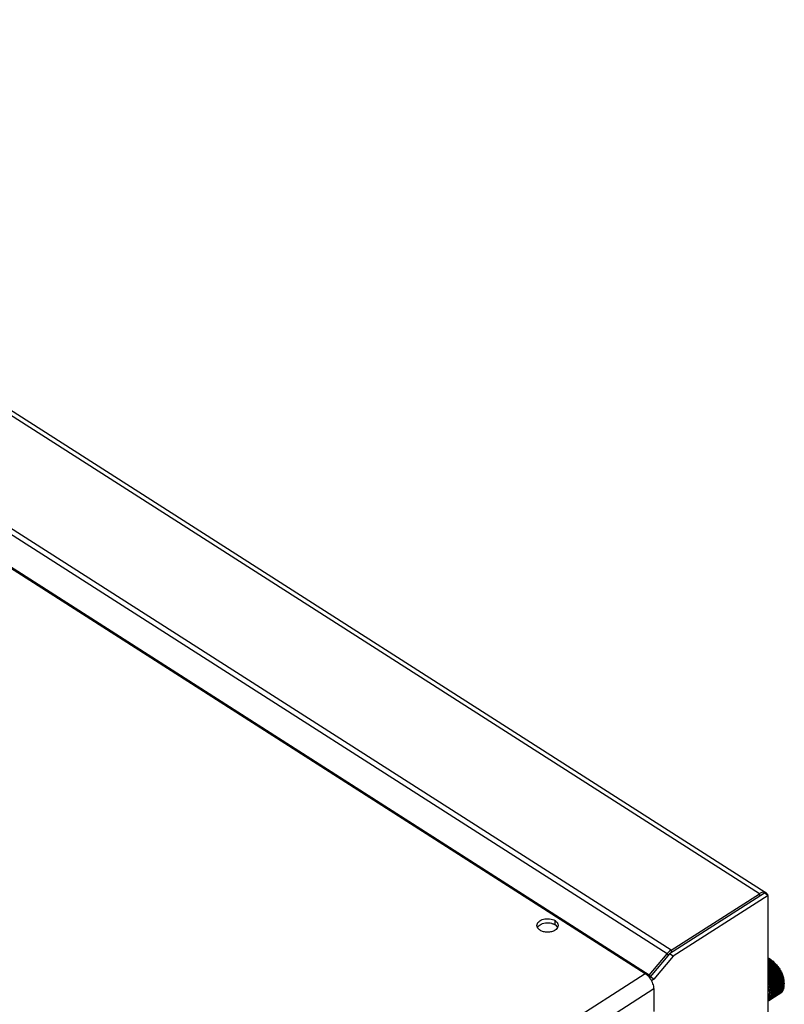
# Model space of a CAD drawing. Units: inches. Extents: x 1.6 to 88.3, y 1.6 to 57.1.
# Drawn here: x 55.9 to 62.7, y 41.5 to 50.3 of the extents above; entities that cross this region are included whole.
import ezdxf

# ---------------------------------------------------------------- set-up
doc = ezdxf.new("R2010")
doc.units = ezdxf.units.IN
doc.header["$LTSCALE"] = 4.986667
doc.header["$MEASUREMENT"] = 0
doc.layers.get('0').update_dxf_attribs({"linetype": 'CONTINUOUS'})
doc.layers.add('03_ALL_AXES', color=7, linetype='CONTINUOUS')

msp = doc.modelspace()

# ---------------------------------------------------------------- linework, layer by layer
at = {"color": 7, "linetype": 'Continuous'}
for p, q in [((62.4922, 42.5319), (50.361, 50.2867)), ((50.4198, 50.2947), (62.5418, 42.5458)), ((61.7067, 42.0298), (49.5756, 49.7846)), ((61.6718, 41.9983), (49.5406, 49.7531)), ((49.3347, 49.5845), (61.4779, 41.8219)), ((61.5133, 41.8092), (49.3822, 49.564)), ((62.5361, 42.5368), (61.6932, 41.998)), ((61.7067, 42.0298), (62.4922, 42.5319)), ((62.5693, 42.5156), (61.7264, 41.9768)), ((62.4922, 42.5319), (62.4922, 42.5088)), ((62.5693, 42.5156), (62.5361, 42.5368)), ((62.5693, 41.2767), (62.5693, 42.5156)), ((61.5133, 41.8092), (61.6718, 41.9983)), ((61.6932, 41.998), (61.5225, 41.7943)), ((61.6718, 41.9983), (61.6814, 41.9839)), ((61.7264, 41.9768), (61.6932, 41.998)), ((61.7067, 42.0298), (61.7067, 42.0067)), ((61.7264, 41.9768), (61.5557, 41.7731)), ((62.5707, 41.9577), (62.5693, 41.9584)), ((62.5693, 41.9508), (62.5755, 41.9548)), ((62.5693, 41.9501), (62.576, 41.9544)), ((62.5693, 41.942), (62.5824, 41.9504)), ((62.5693, 41.9413), (62.583, 41.95)), ((62.5693, 41.9328), (62.5894, 41.9456)), ((62.5693, 41.932), (62.5899, 41.9452)), ((62.5693, 41.9232), (62.5963, 41.9405)), ((62.5693, 41.9224), (62.5968, 41.94)), ((62.5693, 41.9133), (62.6031, 41.9349)), ((62.5693, 41.9125), (62.6037, 41.9345)), ((62.5693, 41.9031), (62.6099, 41.9291)), ((62.5693, 41.9023), (62.6105, 41.9286)), ((62.6181, 41.9241), (62.5693, 41.8929)), ((62.5693, 41.8926), (62.6167, 41.9229)), ((62.5693, 41.8918), (62.6172, 41.9224)), ((62.6244, 41.918), (62.5693, 41.8827)), ((62.5693, 41.8819), (62.6233, 41.9164)), ((62.5693, 41.881), (62.6238, 41.9158)), ((62.6307, 41.9116), (62.5693, 41.8723)), ((62.5693, 41.8709), (62.6298, 41.9096)), ((62.5693, 41.87), (62.6303, 41.909)), ((62.6369, 41.9049), (62.5693, 41.8617)), ((62.5693, 41.8598), (62.6361, 41.9025)), ((62.5693, 41.8589), (62.6366, 41.9019)), ((62.6429, 41.8979), (62.5693, 41.8509)), ((62.5693, 41.8484), (62.6423, 41.8951)), ((62.5693, 41.8475), (62.6428, 41.8945)), ((62.6487, 41.8907), (62.5693, 41.84)), ((62.5718, 41.9571), (62.5707, 41.9577)), ((62.5755, 41.9548), (62.5761, 41.9546)), ((62.5785, 41.9538), (62.5757, 41.9552)), ((62.5783, 41.9533), (62.576, 41.9544)), ((62.5761, 41.9546), (62.577, 41.9543)), ((62.577, 41.9543), (62.5785, 41.9538)), ((62.5824, 41.9504), (62.583, 41.9502)), ((62.5852, 41.9497), (62.5827, 41.951)), ((62.583, 41.9502), (62.5838, 41.9501)), ((62.5848, 41.9491), (62.583, 41.95)), ((62.5838, 41.9501), (62.5852, 41.9497)), ((62.5894, 41.9456), (62.59, 41.9455)), ((62.5918, 41.9453), (62.5898, 41.9464)), ((62.5913, 41.9444), (62.5899, 41.9452)), ((62.59, 41.9455), (62.5906, 41.9455)), ((62.5906, 41.9455), (62.5918, 41.9453)), ((62.5963, 41.9405), (62.5974, 41.9405)), ((62.5979, 41.9395), (62.5968, 41.94)), ((62.5974, 41.9405), (62.5985, 41.9405)), ((62.6031, 41.9349), (62.6036, 41.935)), ((62.6099, 41.9291), (62.6102, 41.9292)), ((56.7976, 38.83), (61.4779, 41.8219)), ((61.5133, 41.8092), (61.523, 41.7947)), ((62.5693, 41.837), (62.6484, 41.8875)), ((62.5693, 41.8361), (62.6488, 41.8869)), ((62.6544, 41.8834), (62.5693, 41.8289)), ((62.5693, 41.8254), (62.6542, 41.8797)), ((62.5693, 41.8245), (62.6547, 41.8791)), ((62.6599, 41.8758), (62.5693, 41.8178)), ((62.5693, 41.8138), (62.6599, 41.8717)), ((62.5693, 41.8129), (62.6603, 41.8711)), ((62.6652, 41.868), (62.5693, 41.8067)), ((62.5693, 41.8022), (62.6653, 41.8636)), ((62.5693, 41.8013), (62.6657, 41.8629)), ((62.6702, 41.8601), (62.5693, 41.7955)), ((62.5693, 41.7905), (62.6705, 41.8552)), ((62.5693, 41.7896), (62.6709, 41.8546)), ((62.6751, 41.852), (62.5693, 41.7844)), ((62.5693, 41.7789), (62.6754, 41.8468)), ((62.5693, 41.778), (62.6758, 41.8461)), ((62.6797, 41.8438), (62.5693, 41.7733)), ((62.5693, 41.7674), (62.6801, 41.8382)), ((62.5693, 41.7665), (62.6805, 41.8375)), ((62.684, 41.8356), (62.5693, 41.7623)), ((62.6881, 41.8273), (62.5693, 41.7513)), ((62.6918, 41.8189), (62.5693, 41.7406)), ((62.6953, 41.8105), (62.5728, 41.7322)), ((62.5731, 41.7584), (62.6845, 41.8296)), ((62.5735, 41.7577), (62.6848, 41.8289)), ((62.5773, 41.7497), (62.6886, 41.8208)), ((62.5776, 41.749), (62.6889, 41.8202)), ((62.5811, 41.7409), (62.6925, 41.8121)), ((62.5814, 41.7402), (62.6927, 41.8114)), ((62.5846, 41.7322), (62.696, 41.8033)), ((61.5225, 41.7943), (61.5135, 41.7886)), ((61.5557, 41.7731), (61.5225, 41.7943)), ((61.5557, 41.7731), (61.5336, 41.7589)), ((62.5693, 41.758), (62.5731, 41.7584)), ((62.5735, 41.7577), (62.5693, 41.7531)), ((62.5693, 41.7492), (62.5773, 41.7497)), ((62.5814, 41.7402), (62.5728, 41.7322)), ((62.6985, 41.8021), (62.576, 41.7238)), ((62.5849, 41.7315), (62.576, 41.7238)), ((62.7014, 41.7938), (62.5789, 41.7155)), ((62.588, 41.7227), (62.5789, 41.7155)), ((62.7039, 41.7855), (62.5815, 41.7072)), ((62.7062, 41.7772), (62.5837, 41.6989)), ((62.5849, 41.7315), (62.6962, 41.8027)), ((62.5878, 41.7234), (62.6992, 41.7946)), ((62.588, 41.7227), (62.6994, 41.7939)), ((62.5907, 41.7147), (62.702, 41.7859)), ((62.5909, 41.714), (62.7022, 41.7852)), ((62.5932, 41.7061), (62.7046, 41.7772)), ((62.5934, 41.7054), (62.7047, 41.7766)), ((62.5954, 41.6975), (62.7068, 41.7687)), ((62.5955, 41.6968), (62.7069, 41.768)), ((62.5972, 41.689), (62.7086, 41.7602)), ((62.5974, 41.6884), (62.7087, 41.7596)), ((62.5987, 41.6807), (62.7101, 41.7519)), ((62.5988, 41.6801), (62.7102, 41.7513)), ((62.5999, 41.6725), (62.7112, 41.7437)), ((62.5999, 41.6719), (62.7113, 41.7431)), ((62.6006, 41.6645), (62.712, 41.7357)), ((62.6007, 41.6639), (62.712, 41.7351)), ((62.601, 41.6567), (62.7124, 41.7279)), ((62.6011, 41.6561), (62.7124, 41.7273)), ((62.6011, 41.6492), (62.7125, 41.7204)), ((62.6011, 41.6486), (62.7124, 41.7198)), ((62.7072, 41.7682), (62.7069, 41.768)), ((62.709, 41.76), (62.7087, 41.7596)), ((62.7104, 41.7518), (62.7102, 41.7513)), ((62.7112, 41.7437), (62.7112, 41.7454)), ((62.7118, 41.7431), (62.7118, 41.7454)), ((62.712, 41.7366), (62.712, 41.7379)), ((62.712, 41.7357), (62.712, 41.7366)), ((62.7122, 41.7365), (62.7121, 41.7357)), ((62.7121, 41.713), (62.7122, 41.7165)), ((62.7122, 41.7182), (62.7123, 41.7196)), ((62.7122, 41.7165), (62.7122, 41.7182)), ((62.7123, 41.7367), (62.7123, 41.7379)), ((62.7123, 41.7351), (62.7123, 41.7367)), ((62.7124, 41.7295), (62.7124, 41.7305)), ((62.7124, 41.7279), (62.7124, 41.7295)), ((62.7125, 41.7367), (62.7125, 41.7305)), ((62.7125, 41.7295), (62.7125, 41.7305)), ((62.7125, 41.7279), (62.7125, 41.7295)), ((62.7125, 41.7273), (62.7125, 41.7279)), ((62.7125, 41.7265), (62.7125, 41.7273)), ((62.7125, 41.7234), (62.7125, 41.7265)), ((62.7125, 41.7204), (62.7125, 41.7234)), ((56.9089, 38.7188), (61.555, 41.6888)), ((61.555, 41.6888), (61.555, 41.4843)), ((62.57, 41.579), (62.6813, 41.6501)), ((62.5743, 41.5821), (62.6857, 41.6533)), ((62.5783, 41.5856), (62.6897, 41.6568)), ((62.5784, 41.5856), (62.6894, 41.6565)), ((62.5909, 41.714), (62.5815, 41.7072)), ((62.5818, 41.5893), (62.6931, 41.6605)), ((62.5821, 41.5896), (62.6934, 41.6608)), ((62.5934, 41.7054), (62.5837, 41.6989)), ((62.5852, 41.5936), (62.6966, 41.6648)), ((62.5855, 41.594), (62.6969, 41.6652)), ((62.5955, 41.6968), (62.5856, 41.6908)), ((62.5974, 41.6884), (62.5872, 41.6827)), ((62.5988, 41.6801), (62.5884, 41.6748)), ((62.5884, 41.5984), (62.6997, 41.6696)), ((62.5886, 41.5987), (62.7, 41.6699)), ((62.5914, 41.6681), (62.5893, 41.6671)), ((62.5959, 41.662), (62.5898, 41.6596)), ((62.5909, 41.6525), (62.59, 41.6522)), ((62.59, 41.6522), (62.5911, 41.6519)), ((62.6002, 41.6558), (62.5909, 41.6525)), ((62.5912, 41.6035), (62.7025, 41.6747)), ((62.5914, 41.6039), (62.7027, 41.6751)), ((62.5999, 41.6719), (62.5914, 41.6681)), ((62.5936, 41.6089), (62.705, 41.6801)), ((62.5938, 41.6094), (62.7052, 41.6806)), ((62.5958, 41.6148), (62.7071, 41.686)), ((62.5959, 41.6152), (62.7073, 41.6864)), ((62.6007, 41.6639), (62.5959, 41.662)), ((62.5975, 41.6209), (62.7089, 41.6921)), ((62.5977, 41.6214), (62.709, 41.6926)), ((62.599, 41.6274), (62.7103, 41.6986)), ((62.5991, 41.6279), (62.7104, 41.6991)), ((62.6, 41.6342), (62.7114, 41.7054)), ((62.6001, 41.6347), (62.7115, 41.7059)), ((62.6011, 41.6561), (62.6002, 41.6558)), ((62.6007, 41.6413), (62.7121, 41.7124)), ((62.6008, 41.6418), (62.7121, 41.713)), ((62.6813, 41.6501), (62.6814, 41.6505)), ((62.6857, 41.6533), (62.6859, 41.6543)), ((62.6897, 41.6568), (62.6901, 41.6585)), ((62.6934, 41.6608), (62.6939, 41.6631)), ((62.6969, 41.6652), (62.6973, 41.668)), ((62.7, 41.6699), (62.7005, 41.6733)), ((62.7027, 41.6751), (62.7032, 41.679)), ((62.7052, 41.6806), (62.7057, 41.685)), ((62.7073, 41.6864), (62.7077, 41.6914)), ((62.709, 41.6926), (62.7094, 41.698)), ((62.7104, 41.6991), (62.7107, 41.7046)), ((62.7107, 41.7046), (62.7107, 41.705)), ((62.7115, 41.7059), (62.7117, 41.7113)), ((62.7117, 41.7113), (62.7117, 41.7122)), ((62.5696, 41.586), (62.5693, 41.5861)), ((62.571, 41.5822), (62.5693, 41.5823)), ((62.5733, 41.5857), (62.5696, 41.586)), ((62.5705, 41.5899), (62.5697, 41.5899)), ((62.5729, 41.5819), (62.571, 41.5822)), ((62.574, 41.5818), (62.5729, 41.5819)), ((62.5767, 41.5938), (62.5731, 41.5939)), ((62.5762, 41.5855), (62.5733, 41.5857)), ((62.5791, 41.5894), (62.5752, 41.5896)), ((62.578, 41.5853), (62.5762, 41.5855)), ((62.5776, 41.5982), (62.5763, 41.5982)), ((62.5782, 41.5857), (62.5783, 41.5856)), ((62.5818, 41.5893), (62.5791, 41.5894)), ((62.5852, 41.5936), (62.5816, 41.5937)), ((62.5866, 41.6084), (62.5817, 41.608)), ((62.582, 41.5897), (62.5821, 41.5896)), ((62.5884, 41.5984), (62.5837, 41.5983)), ((62.5873, 41.6138), (62.5839, 41.6134)), ((62.5875, 41.6194), (62.5857, 41.6192))]:
    msp.add_line(p, q, dxfattribs=at)
for centre, radius, start, end in [((62.5335, 42.5126), 0.0324, 57.49925, 65.85856), ((61.8104, 41.8822), 0.1808, 135.52914, 140.08241), ((61.8, 41.8925), 0.1662, 132.53504, 135.53795), ((62.51, 41.8263), 0.1452, 64.72921, 65.17626), ((62.0559, 40.9151), 1.1627, 63.44539, 63.66223), ((62.5081, 41.8222), 0.1497, 63.06362, 64.72587), ((62.4751, 41.7883), 0.1944, 58.7177, 58.90575), ((62.5055, 41.8171), 0.1554, 62.84595, 63.07527), ((62.5043, 41.8148), 0.158, 61.95562, 62.84496), ((62.0756, 40.974), 1.1008, 62.56763, 62.82913), ((62.501, 41.8086), 0.165, 60.19982, 61.9546), ((62.4666, 41.7749), 0.2102, 56.39428, 56.57281), ((62.4979, 41.8031), 0.1714, 59.9922, 60.21258), ((62.4967, 41.8011), 0.1737, 59.30265, 59.99167), ((62.0981, 41.0319), 1.0384, 61.73466, 62.04575), ((62.4931, 41.795), 0.1807, 57.38224, 59.29957), ((62.4576, 41.7619), 0.2261, 54.18439, 54.35448), ((62.4893, 41.7889), 0.1879, 57.19918, 57.39682), ((62.4883, 41.7874), 0.1898, 56.7584, 57.19901), ((62.1343, 41.1089), 0.9524, 60.8302, 61.31857), ((62.4845, 41.7817), 0.1966, 54.90536, 56.75435), ((62.4482, 41.7494), 0.2417, 52.07474, 52.2374), ((62.4797, 41.7747), 0.2051, 54.43408, 54.91922), ((62.16, 41.1611), 0.8931, 60.1109, 60.64161), ((62.4748, 41.768), 0.2134, 52.15518, 54.42818), ((62.4387, 41.7375), 0.257, 50.05321, 50.20934), ((62.6379, 41.7824), 0.1564, 102.1243, 102.68329), ((62.1857, 41.2085), 0.8377, 59.44531, 60.07169), ((62.4658, 41.7562), 0.2283, 50.00674, 52.16889), ((62.429, 41.7263), 0.2717, 48.10868, 48.25914), ((62.7916, 41.5577), 0.4134, 115.81482, 116.03156), ((62.2165, 41.2601), 0.7759, 58.83565, 59.48821), ((62.4561, 41.7446), 0.2433, 47.97215, 50.01954), ((62.3814, 42.2015), 0.3647, 310.18088, 310.46991), ((62.4196, 41.7162), 0.2856, 46.231, 46.37654), ((62.2487, 41.3099), 0.7147, 58.28755, 58.96905), ((62.447, 41.7344), 0.257, 45.95726, 47.98241), ((62.4981, 42.0097), 0.1562, 323.28349, 324.0054), ((62.4106, 41.707), 0.2984, 44.41081, 44.55215), ((62.2821, 41.3578), 0.6544, 57.80712, 58.52077), ((62.438, 41.725), 0.27, 44.08021, 45.96597), ((62.5112, 41.9671), 0.1318, 334.1159, 335.07118), ((62.4022, 41.699), 0.31, 42.63947, 42.77727), ((62.3162, 41.4035), 0.5952, 57.40221, 58.15174), ((62.5035, 41.9444), 0.1391, 342.46198, 343.49058), ((62.3947, 41.6922), 0.3202, 40.90896, 41.04383), ((62.3474, 41.4414), 0.5438, 57.08755, 57.86802), ((62.4846, 41.9267), 0.1609, 348.69339, 349.707), ((62.3881, 41.6867), 0.3288, 39.21174, 39.34425), ((62.3825, 41.4828), 0.4872, 56.86716, 57.69241), ((62.4573, 41.91), 0.1924, 353.30416, 354.2645), ((61.4372, 41.8725), 0.099, 314.79607, 316.4994), ((61.4333, 41.8762), 0.1044, 316.5112, 320.05549), ((62.3827, 41.6824), 0.3356, 37.5407, 37.6714), ((62.4173, 41.5215), 0.4326, 56.76238, 57.6384), ((62.4229, 41.893), 0.2318, 356.71632, 357.61125), ((62.3787, 41.6794), 0.3406, 35.88905, 36.01846), ((62.4515, 41.5574), 0.3805, 56.79554, 57.72944), ((62.3818, 41.8754), 0.2781, 359.2452, 0.07446), ((62.3762, 41.6777), 0.3437, 34.25022, 34.37886), ((62.4849, 41.5904), 0.331, 56.99638, 57.99664), ((62.3345, 41.8571), 0.3309, 1.11625, 1.88433), ((62.3753, 41.677), 0.3448, 32.61782, 32.74618), ((62.5188, 41.6233), 0.2811, 57.39842, 58.48871), ((62.2813, 41.8383), 0.3895, 2.48925, 3.20214), ((62.376, 41.6775), 0.3439, 30.98554, 31.11412), ((62.549, 41.6497), 0.2384, 58.07, 59.2504), ((62.2227, 41.8193), 0.4536, 3.47814, 4.14197), ((62.3785, 41.6789), 0.3411, 29.34705, 29.47635), ((62.5773, 41.6728), 0.1993, 59.08313, 60.3684), ((62.1654, 41.8008), 0.516, 4.16128, 4.78961), ((62.3827, 41.6812), 0.3363, 27.69595, 27.82648), ((62.6034, 41.6928), 0.164, 60.55054, 61.95774), ((62.0977, 41.7823), 0.5887, 4.60717, 5.19658), ((62.3887, 41.6842), 0.3296, 26.02571, 26.15798), ((62.627, 41.7093), 0.1328, 62.63903, 64.18658), ((62.0255, 41.7645), 0.6655, 4.8564, 5.41137), ((62.3962, 41.6878), 0.3212, 24.32953, 24.4641), ((62.648, 41.7224), 0.106, 65.60163, 67.30573), ((61.9494, 41.7478), 0.7458, 4.94282, 5.46722), ((62.4054, 41.6918), 0.3112, 22.60031, 22.73775), ((62.6664, 41.7317), 0.084, 69.83015, 71.69409), ((61.8697, 41.7326), 0.8293, 4.89229, 5.38944), ((62.416, 41.696), 0.2998, 20.83055, 20.97146), ((61.3626, 41.6646), 0.196, 34.96502, 39.44588), ((66.5849, 37.7998), 5.6262, 135.41932, 135.53884), ((62.4748, 45.5366), 3.7972, 271.4265, 271.60369), ((62.5967, 45.3562), 3.6241, 269.62217, 269.80817), ((62.2773, 41.613), 0.3296, 26.02571, 26.15798), ((62.705, 45.1931), 3.4717, 267.87151, 268.06593), ((62.2849, 41.6166), 0.3212, 24.32953, 24.4641), ((62.294, 41.6206), 0.3112, 22.60031, 22.73775), ((62.3047, 41.6249), 0.2998, 20.83055, 20.97146), ((62.3166, 41.6292), 0.2871, 19.01222, 19.15726), ((62.6821, 41.7367), 0.0675, 75.93173, 77.91729), ((61.7868, 41.7192), 0.9155, 4.72476, 5.19755), ((62.428, 41.7004), 0.2871, 19.01222, 19.15726), ((62.6961, 41.7358), 0.0582, 84.79505, 86.75522), ((61.7012, 41.7079), 1.0039, 4.45581, 4.90672), ((62.441, 41.7047), 0.2733, 17.13672, 17.28658), ((62.7121, 41.7231), 0.0629, 97.4383, 99.00628), ((61.6132, 41.6991), 1.0941, 4.09765, 4.52883), ((62.4551, 41.7088), 0.2587, 15.19471, 15.35016), ((62.7676, 41.6397), 0.1506, 114.07331, 114.67032), ((62.4822, 41.7252), 0.2313, 13.08112, 15.16628), ((61.509, 41.692), 1.2002, 3.66246, 4.07078), ((62.4698, 41.7125), 0.2435, 13.17607, 13.33794), ((62.6222, 41.8628), 0.1271, 311.93206, 312.49225), ((62.4971, 41.7287), 0.216, 10.78338, 13.07032), ((61.4166, 41.6891), 1.294, 3.1528, 3.54508), ((62.4851, 41.7158), 0.2279, 11.06973, 11.23892), ((62.6588, 41.7918), 0.0594, 327.66715, 328.86831), ((62.5121, 41.7316), 0.2006, 8.43853, 10.77014), ((61.3232, 41.6895), 1.3883, 2.57737, 2.95499), ((62.5007, 41.7186), 0.212, 8.86358, 9.04109), ((62.6571, 41.7715), 0.0568, 339.74289, 341.19469), ((62.5276, 41.734), 0.185, 5.93844, 8.42429), ((61.2645, 41.6948), 1.4475, 2.00162, 2.30874), ((62.5163, 41.7207), 0.1962, 6.5444, 6.73131), ((62.6397, 41.7585), 0.0732, 347.86028, 348.80352), ((62.6474, 41.757), 0.0654, 348.79364, 349.81313), ((62.5378, 41.7351), 0.1747, 5.29153, 5.91258), ((62.5446, 41.7357), 0.1679, 3.254, 5.29571), ((61.1506, 41.7018), 1.5618, 1.32217, 1.51485), ((62.5318, 41.7222), 0.1807, 4.09774, 4.29524), ((62.5527, 41.7362), 0.1598, 2.64754, 3.23658), ((62.6306, 41.744), 0.082, 354.78995, 355.74107), ((62.5552, 41.7364), 0.1572, 2.41551, 2.64618), ((62.5602, 41.7366), 0.1522, 0.47938, 2.42086), ((61.0574, 41.7136), 1.655, 0.58584, 0.74516), ((62.5469, 41.723), 0.1655, 1.50793, 1.71729), ((62.5615, 41.723), 0.151, 358.75809, 358.98068), ((62.5676, 41.7367), 0.1449, 0.00102, 0.46299), ((62.6095, 41.7308), 0.103, 359.27311, 359.8528), ((62.8014, 45.0438), 3.3357, 266.17465, 266.37715), ((62.8876, 44.9052), 3.2127, 264.53148, 264.74176), ((62.9646, 44.7752), 3.0998, 262.94167, 263.15946), ((63.0332, 44.6519), 2.9948, 261.40473, 261.62983), ((63.094, 44.5339), 2.8958, 259.92005, 260.1523), ((63.1475, 44.4199), 2.8014, 258.48693, 258.72621), ((61.7575, 45.3171), 3.778, 282.70672, 282.88642), ((63.3233, 43.7568), 2.2487, 250.92784, 251.213), ((63.1941, 44.3091), 2.7103, 257.10461, 257.35086), ((61.5068, 45.7014), 4.2049, 284.91857, 285.07948), ((63.3081, 43.8592), 2.3344, 252.06693, 252.34457), ((63.2269, 44.172), 2.592, 255.7709, 256.02699), ((61.1811, 46.2038), 4.7714, 287.17185, 287.31322), ((63.2871, 43.9623), 2.4199, 253.25343, 253.52376), ((62.3297, 41.6335), 0.2733, 17.13672, 17.28658), ((63.2725, 44.1118), 2.5526, 254.51662, 254.74895), ((62.3437, 41.6376), 0.2587, 15.19471, 15.35016), ((62.3585, 41.6413), 0.2435, 13.17607, 13.33794), ((62.3737, 41.6446), 0.2279, 11.06973, 11.23892), ((62.3893, 41.6474), 0.212, 8.86358, 9.04109), ((62.405, 41.6495), 0.1962, 6.5444, 6.73131), ((62.4767, 41.65), 0.1243, 352.7059, 352.95931), ((62.4205, 41.651), 0.1807, 4.09774, 4.29524), ((62.4639, 41.6512), 0.1372, 355.8303, 356.06756), ((62.4356, 41.6518), 0.1655, 1.50793, 1.71729), ((62.4501, 41.6518), 0.151, 358.75809, 358.98068), ((62.6444, 41.7027), 0.0645, 324.02773, 324.42029), ((62.6402, 41.7055), 0.0695, 328.90557, 329.2788), ((62.6347, 41.7084), 0.0758, 333.52829, 333.88075), ((62.6279, 41.7115), 0.0832, 337.88336, 338.21457), ((62.6199, 41.7144), 0.0918, 341.96919, 342.27941), ((62.6105, 41.717), 0.1015, 345.79255, 346.0826), ((62.5999, 41.7193), 0.1124, 349.36604, 349.63708), ((62.5881, 41.7212), 0.1243, 352.7059, 352.95931), ((62.5753, 41.7224), 0.1372, 355.8303, 356.06756), ((62.509, 41.6381), 0.069, 331.01882, 334.74993), ((63.2531, 42.9619), 1.5328, 243.51869, 243.87463), ((62.6917, 43.7844), 2.1978, 266.84064, 266.96309), ((63.2785, 43.0579), 1.6251, 244.27394, 244.6194), ((62.5393, 41.6259), 0.056, 308.19077, 308.62174), ((63.2997, 43.1553), 1.7169, 245.08034, 245.41601), ((62.6304, 43.9658), 2.3726, 268.70332, 268.8222), ((62.5565, 44.0293), 2.4312, 270.49761, 270.64119), ((62.5382, 41.6271), 0.0577, 313.62363, 314.04612), ((62.4751, 44.1148), 2.514, 272.37125, 272.51444), ((63.3166, 43.2543), 1.8085, 245.93623, 246.26439), ((63.3283, 43.3534), 1.8984, 246.84036, 247.15897), ((62.5361, 41.6291), 0.0605, 318.92045, 319.3298), ((63.335, 43.4534), 1.9874, 247.79194, 248.10154), ((62.5331, 41.6315), 0.0645, 324.02773, 324.42029), ((62.4664, 44.3137), 2.7131, 272.51421, 272.63608), ((63.3366, 43.5539), 2.0753, 248.79048, 249.09155), ((62.3664, 44.4436), 2.8437, 274.44169, 274.58345), ((61.9569, 45.0134), 3.4463, 280.53989, 280.73759), ((63.3327, 43.6551), 2.1624, 249.83577, 250.12872), ((62.2491, 44.6188), 3.024, 276.42277, 276.58339), ((62.1151, 44.7978), 3.2133, 278.4547, 278.63561), ((62.5288, 41.6343), 0.0695, 328.90557, 329.2788), ((62.5233, 41.6373), 0.0758, 333.52829, 333.88075), ((62.5166, 41.6403), 0.0832, 337.88336, 338.21457), ((62.5085, 41.6432), 0.0918, 341.96919, 342.27941), ((62.4991, 41.6459), 0.1015, 345.79255, 346.0826), ((62.4885, 41.6482), 0.1124, 349.36604, 349.63708)]:
    msp.add_arc(centre, radius, start, end, dxfattribs=at)
for points, knots in [([(62.5217, 42.5444), (62.5167, 42.5434), (62.5065, 42.5401), (62.497, 42.5349), (62.4922, 42.5319)], [0, 0, 0, 0, 0.471675, 1, 1, 1, 1]), ([(62.5467, 42.5422), (62.5431, 42.5438), (62.5346, 42.5458), (62.5261, 42.5452), (62.5217, 42.5444)], [0, 0, 0, 0, 0.474202, 1, 1, 1, 1]), ([(62.5634, 42.5257), (62.562, 42.5286), (62.5584, 42.534), (62.5535, 42.5383), (62.5509, 42.5399)], [0, 0, 0, 0, 0.513503, 1, 1, 1, 1]), ([(62.566, 42.5194), (62.5658, 42.52), (62.5651, 42.5221), (62.5642, 42.5242), (62.5634, 42.5257)], [0, 0, 0, 0, 0.255913, 1, 1, 1, 1]), ([(61.7067, 42.0298), (61.7051, 42.0287), (61.6984, 42.0242), (61.6922, 42.0191), (61.6877, 42.015)], [0, 0, 0, 0, 0.240179, 1, 1, 1, 1]), ([(62.632, 41.9129), (62.6362, 41.9085), (62.6446, 41.8993), (62.6562, 41.8847), (62.6671, 41.8692), (62.6771, 41.8531), (62.686, 41.8365), (62.6938, 41.8197), (62.7003, 41.8028), (62.7039, 41.7914), (62.7054, 41.7857)], [0, 0, 0, 0, 0.124033, 0.250482, 0.37829, 0.50637, 0.63363, 0.758996, 0.881438, 1, 1, 1, 1]), ([(61.5139, 41.7892), (61.5085, 41.7957), (61.4973, 41.8076), (61.4845, 41.8177), (61.4779, 41.8219)], [0, 0, 0, 0, 0.520042, 1, 1, 1, 1]), ([(61.555, 41.6888), (61.555, 41.6959), (61.5533, 41.7107), (61.5446, 41.7411), (61.5328, 41.7632), (61.5232, 41.777)], [0, 0, 0, 0, 0.221755, 0.468149, 1, 1, 1, 1]), ([(62.5694, 41.7126), (62.5711, 41.7074), (62.5741, 41.697), (62.5774, 41.6815), (62.5794, 41.6665), (62.5799, 41.6567), (62.5799, 41.6519)], [0, 0, 0, 0, 0.267376, 0.524038, 0.768634, 1, 1, 1, 1]), ([(62.5799, 41.6519), (62.5799, 41.6488), (62.5797, 41.6426), (62.5785, 41.631), (62.5766, 41.6226), (62.5748, 41.6173)], [0, 0, 0, 0, 0.267415, 0.523251, 1, 1, 1, 1]), ([(62.5748, 41.6173), (62.5746, 41.6165), (62.5736, 41.6136), (62.5724, 41.6108), (62.5714, 41.6087)], [0, 0, 0, 0, 0.255051, 1, 1, 1, 1])]:
    msp.add_open_spline(points, degree=3, knots=knots, dxfattribs=at)
msp.add_open_spline([(62.5854, 41.594), (62.5854, 41.594), (62.5855, 41.594), (62.5855, 41.594)], degree=3, dxfattribs=at)
at = {"layer": '03_ALL_AXES', "color": 7, "linetype": 'Continuous'}
msp.add_line((60.6771, 42.2561), (60.6771, 42.2923), dxfattribs=at)
for centre, radius, start, end in [((60.5646, 42.2101), 0.0487, 147.04311, 153.39988), ((60.5645, 42.2533), 0.0486, 206.64227, 213.01357), ((60.6567, 42.2101), 0.0486, 26.64227, 33.01357), ((60.6566, 42.2533), 0.0487, 327.04311, 333.39988)]:
    msp.add_arc(centre, radius, start, end, dxfattribs=at)
for points, knots in [([(60.5166, 42.2498), (60.5166, 42.2557), (60.5197, 42.2684), (60.5324, 42.2846), (60.5513, 42.2975), (60.575, 42.3063), (60.6015, 42.3104), (60.6288, 42.3096), (60.6545, 42.3039), (60.6702, 42.2967), (60.6771, 42.2923)], [0, 0, 0, 0, 0.093475, 0.196985, 0.315307, 0.447571, 0.589044, 0.732882, 0.872078, 1, 1, 1, 1]), ([(60.5211, 42.2315), (60.5196, 42.2343), (60.5174, 42.2403), (60.5166, 42.2467), (60.5166, 42.2498)], [0, 0, 0, 0, 0.508263, 1, 1, 1, 1]), ([(60.5238, 42.2366), (60.525, 42.2385), (60.5306, 42.2461), (60.5381, 42.2522), (60.5441, 42.2561)], [0, 0, 0, 0, 0.234126, 1, 1, 1, 1]), ([(60.5441, 42.2561), (60.551, 42.2605), (60.5667, 42.2677), (60.5925, 42.2734), (60.6197, 42.2743), (60.6379, 42.2715), (60.6466, 42.2691)], [0, 0, 0, 0, 0.231713, 0.483479, 0.743884, 1, 1, 1, 1]), ([(60.6466, 42.2691), (60.6482, 42.2687), (60.6545, 42.2669), (60.6606, 42.2646), (60.665, 42.2626)], [0, 0, 0, 0, 0.256035, 1, 1, 1, 1]), ([(60.665, 42.2626), (60.6661, 42.2621), (60.6702, 42.2602), (60.6742, 42.2579), (60.6771, 42.2561)], [0, 0, 0, 0, 0.256712, 1, 1, 1, 1]), ([(60.6771, 42.2923), (60.679, 42.2911), (60.6859, 42.2862), (60.6921, 42.2802), (60.6958, 42.2752)], [0, 0, 0, 0, 0.264494, 1, 1, 1, 1]), ([(60.6771, 42.2561), (60.6792, 42.2548), (60.6869, 42.2493), (60.6937, 42.2424), (60.6975, 42.2366)], [0, 0, 0, 0, 0.266628, 1, 1, 1, 1]), ([(60.6958, 42.2752), (60.6965, 42.2743), (60.6989, 42.2706), (60.7009, 42.2667), (60.7021, 42.2636)], [0, 0, 0, 0, 0.258241, 1, 1, 1, 1]), ([(60.7046, 42.2498), (60.7046, 42.2467), (60.7038, 42.2403), (60.7016, 42.2343), (60.7001, 42.2315)], [0, 0, 0, 0, 0.491815, 1, 1, 1, 1]), ([(60.7021, 42.2636), (60.7025, 42.2625), (60.7039, 42.258), (60.7046, 42.2533), (60.7046, 42.2498)], [0, 0, 0, 0, 0.254654, 1, 1, 1, 1]), ([(60.5441, 42.2073), (60.542, 42.2086), (60.5343, 42.2141), (60.5275, 42.221), (60.5238, 42.2268)], [0, 0, 0, 0, 0.266628, 1, 1, 1, 1]), ([(60.6771, 42.2073), (60.6678, 42.2013), (60.6459, 42.1925), (60.6106, 42.1882), (60.5753, 42.1925), (60.5535, 42.2013), (60.5441, 42.2073)], [0, 0, 0, 0, 0.238834, 0.5, 0.761166, 1, 1, 1, 1]), ([(60.6975, 42.2268), (60.6963, 42.2249), (60.6906, 42.2173), (60.6832, 42.2112), (60.6771, 42.2073)], [0, 0, 0, 0, 0.234126, 1, 1, 1, 1])]:
    msp.add_open_spline(points, degree=3, knots=knots, dxfattribs=at)

doc.saveas('drawing.dxf')
